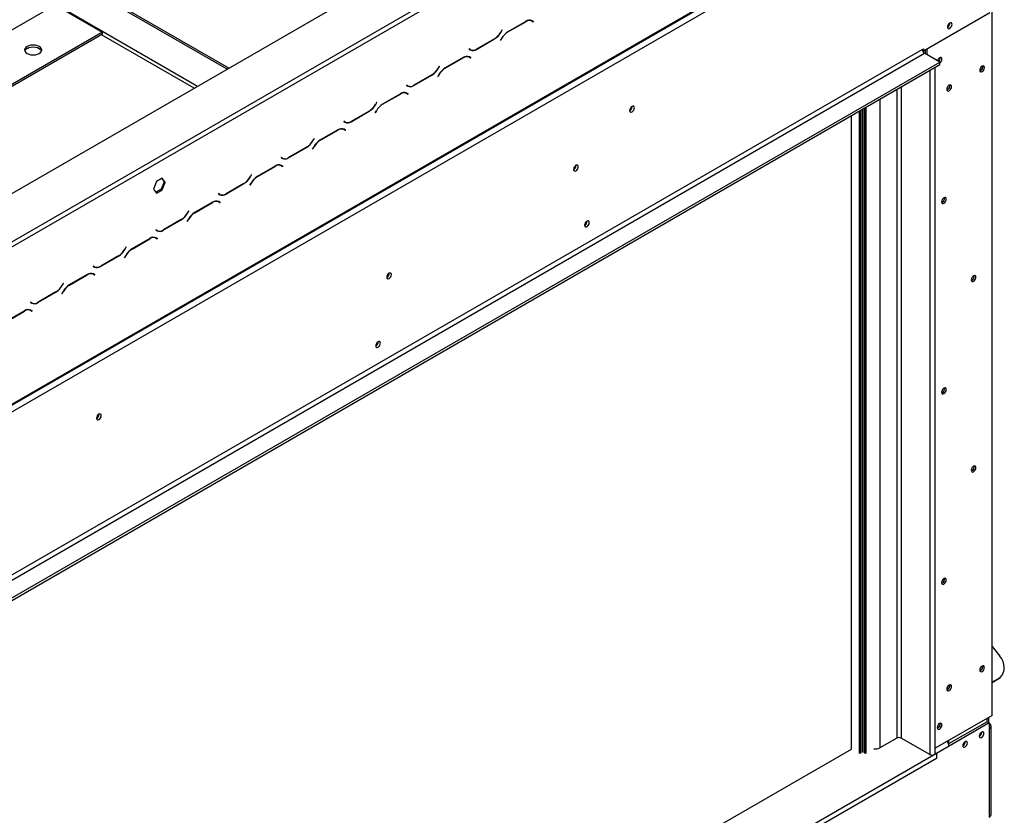
# Model space of a CAD drawing. Units: millimetres. Extents: x 330 to 5686, y 149 to 4485.
# Drawn here: x 5150 to 5686, y 1415 to 1848 of the extents above; entities that cross this region are included whole.
import ezdxf

# ---------------------------------------------------------------- set-up
doc = ezdxf.new("R2010")
doc.units = ezdxf.units.MM
doc.header["$LTSCALE"] = 22

msp = doc.modelspace()

# ---------------------------------------------------------------- linework, layer by layer
at = {"color": 7, "linetype": 'Continuous', "lineweight": 25}
for p, q in [((4102.866, 1151.295), (5654.312, 2046.926)), ((4925.258, 1599.801), (5585.506, 1980.954)), ((4926.455, 1597.728), (5586.702, 1978.881)), ((4123.457, 1047.921), (5680.886, 1947.006)), ((4123.807, 1048.696), (5681.237, 1947.781)), ((4127.397, 1046.623), (5677.647, 1941.563)), ((5262.486, 1820.729), (5175.805, 1870.768)), ((5263.383, 1821.247), (5176.703, 1871.286)), ((5168.924, 1855.74), (5194.652, 1840.888)), ((5127.64, 1831.908), (5162.343, 1851.941)), ((5641.449, 1830.708), (5677.647, 1851.605)), ((5678.844, 1469.043), (5678.844, 1852.503)), ((5425.117, 1846.77), (5415.321, 1841.115)), ((5415.371, 1841.006), (5425.068, 1846.604)), ((5427.627, 1847.399), (5427.854, 1847.284)), ((5427.854, 1847.284), (5428.452, 1846.939)), ((5428.452, 1846.939), (5429.11, 1846.559)), ((5428.596, 1847.051), (5428.484, 1847.116)), ((5429.194, 1846.706), (5428.502, 1847.105)), ((5428.511, 1846.905), (5428.596, 1847.051)), ((5428.596, 1847.051), (5429.194, 1846.706)), ((5429.11, 1846.559), (5429.194, 1846.706)), ((5655.868, 1845.838), (5655.867, 1845.905)), ((5194.652, 1840.888), (5086.06, 1778.199)), ((5194.652, 1839.852), (5086.957, 1777.681)), ((5194.652, 1839.852), (5194.652, 1840.888)), ((5412.057, 1842.023), (5411.4, 1840.885)), ((5411.45, 1840.776), (5412.142, 1841.975)), ((5412.142, 1841.975), (5412.057, 1842.023)), ((5412.057, 1842.023), (5412.142, 1841.975)), ((5398.269, 1831.548), (5408.065, 1837.203)), ((5408.016, 1837.312), (5398.319, 1831.714)), ((5411.937, 1837.543), (5411.245, 1836.344)), ((5411.245, 1836.344), (5411.329, 1836.295)), ((5411.329, 1836.295), (5411.986, 1837.433)), ((4164.194, 979.082), (5640.85, 1831.537)), ((4165.39, 977.009), (5642.047, 1829.465)), ((5393.523, 1827.711), (5393.75, 1827.596)), ((5393.75, 1827.596), (5394.348, 1827.251)), ((5394.277, 1831.759), (5394.192, 1831.612)), ((5394.192, 1831.612), (5394.885, 1831.213)), ((5394.934, 1831.38), (5394.277, 1831.759)), ((5394.336, 1831.725), (5394.277, 1831.759)), ((5394.336, 1831.725), (5394.934, 1831.38)), ((5640.85, 1831.537), (5641.449, 1831.883)), ((5640.926, 1831.01), (5641.449, 1830.708)), ((5641.449, 1831.883), (5641.449, 1830.708)), ((5650.423, 1824.629), (5642.047, 1829.465)), ((5642.496, 1831.313), (5642.496, 1829.206)), ((5643.393, 1831.831), (5643.393, 1828.688)), ((4173.767, 972.174), (5650.423, 1824.629)), ((4173.767, 970.792), (5650.423, 1823.247)), ((5377.953, 1822.335), (5377.296, 1821.197)), ((5377.346, 1821.088), (5378.038, 1822.287)), ((5378.038, 1822.287), (5377.953, 1822.335)), ((5377.953, 1822.335), (5378.038, 1822.287)), ((5391.013, 1827.082), (5381.217, 1821.427)), ((5381.267, 1821.318), (5390.964, 1826.916)), ((5394.348, 1827.251), (5395.005, 1826.871)), ((5394.492, 1827.363), (5394.38, 1827.428)), ((5395.09, 1827.018), (5394.398, 1827.417)), ((5394.407, 1827.217), (5394.492, 1827.363)), ((5394.492, 1827.363), (5395.09, 1827.018)), ((5395.005, 1826.871), (5395.09, 1827.018)), ((5650.423, 1823.247), (5650.423, 1824.629)), ((5364.165, 1811.86), (5373.961, 1817.515)), ((5373.911, 1817.624), (5364.214, 1812.026)), ((5377.832, 1817.855), (5377.14, 1816.656)), ((5377.225, 1816.607), (5377.882, 1817.745)), ((5647.91, 1448.424), (5647.91, 1821.796)), ((5672.561, 1819.927), (5672.219, 1819.783)), ((5360.173, 1812.071), (5360.088, 1811.924)), ((5360.088, 1811.924), (5360.78, 1811.525)), ((5360.83, 1811.692), (5360.173, 1812.071)), ((5360.231, 1812.037), (5360.173, 1812.071)), ((5360.231, 1812.037), (5360.83, 1811.692)), ((5377.14, 1816.656), (5377.225, 1816.607)), ((5356.909, 1807.394), (5347.113, 1801.739)), ((5347.162, 1801.63), (5356.859, 1807.228)), ((5359.419, 1808.023), (5359.646, 1807.908)), ((5359.646, 1807.908), (5360.244, 1807.563)), ((5360.244, 1807.563), (5360.901, 1807.183)), ((5360.387, 1807.675), (5360.275, 1807.74)), ((5360.986, 1807.33), (5360.293, 1807.729)), ((5360.303, 1807.529), (5360.387, 1807.675)), ((5360.387, 1807.675), (5360.986, 1807.33)), ((5360.901, 1807.183), (5360.986, 1807.33)), ((5654.612, 1809.565), (5654.269, 1809.421)), ((5343.849, 1802.647), (5343.192, 1801.509)), ((5343.241, 1801.4), (5343.933, 1802.599)), ((5343.933, 1802.599), (5343.849, 1802.647)), ((5343.849, 1802.647), (5343.933, 1802.599)), ((5330.061, 1792.172), (5339.857, 1797.827)), ((5339.807, 1797.936), (5330.11, 1792.339)), ((5343.728, 1798.167), (5343.036, 1796.968)), ((5343.036, 1796.968), (5343.121, 1796.919)), ((5343.121, 1796.919), (5343.778, 1798.057)), ((5482.983, 1800.443), (5482.98, 1800.542)), ((5602.142, 1795.375), (5602.142, 1450.601)), ((5326.068, 1792.383), (5325.984, 1792.236)), ((5325.984, 1792.236), (5326.676, 1791.837)), ((5326.726, 1792.004), (5326.068, 1792.383)), ((5326.127, 1792.349), (5326.068, 1792.383)), ((5326.127, 1792.349), (5326.726, 1792.004)), ((5322.804, 1787.706), (5313.008, 1782.051)), ((5313.058, 1781.942), (5322.755, 1787.54)), ((5325.314, 1788.335), (5325.541, 1788.22)), ((5325.541, 1788.22), (5326.14, 1787.875)), ((5326.14, 1787.875), (5326.797, 1787.495)), ((5326.283, 1787.987), (5326.171, 1788.052)), ((5326.881, 1787.642), (5326.189, 1788.041)), ((5326.198, 1787.841), (5326.283, 1787.987)), ((5326.283, 1787.987), (5326.881, 1787.642)), ((5326.797, 1787.495), (5326.881, 1787.642)), ((5309.744, 1782.959), (5309.087, 1781.821)), ((5309.137, 1781.712), (5309.829, 1782.911)), ((5309.829, 1782.911), (5309.744, 1782.959)), ((5309.744, 1782.959), (5309.829, 1782.911)), ((5295.956, 1772.484), (5305.752, 1778.139)), ((5305.703, 1778.248), (5296.006, 1772.651)), ((5309.624, 1778.479), (5308.932, 1777.28)), ((5308.932, 1777.28), (5309.016, 1777.231)), ((5309.016, 1777.231), (5309.673, 1778.369)), ((5291.21, 1768.647), (5291.437, 1768.532)), ((5291.437, 1768.532), (5292.035, 1768.187)), ((5291.964, 1772.695), (5291.879, 1772.548)), ((5291.879, 1772.548), (5292.572, 1772.149)), ((5292.621, 1772.316), (5291.964, 1772.695)), ((5292.023, 1772.661), (5291.964, 1772.695)), ((5292.023, 1772.661), (5292.621, 1772.316)), ((5292.426, 1772.295), (5292.541, 1772.362)), ((5275.64, 1763.271), (5274.983, 1762.133)), ((5275.033, 1762.024), (5275.725, 1763.223)), ((5275.725, 1763.223), (5275.64, 1763.271)), ((5275.64, 1763.271), (5275.725, 1763.223)), ((5288.7, 1768.018), (5278.904, 1762.363)), ((5278.954, 1762.254), (5288.651, 1767.852)), ((5292.035, 1768.187), (5292.692, 1767.807)), ((5292.179, 1768.299), (5292.067, 1768.364)), ((5292.777, 1767.954), (5292.085, 1768.353)), ((5292.094, 1768.153), (5292.179, 1768.299)), ((5292.179, 1768.299), (5292.777, 1767.954)), ((5292.692, 1767.807), (5292.777, 1767.954)), ((5452.469, 1768.388), (5452.466, 1768.486)), ((5224.044, 1759.539), (5222.472, 1755.488)), ((5227.187, 1761.354), (5224.044, 1759.539)), ((5228.161, 1759.463), (5226.589, 1755.412)), ((5226.934, 1761.208), (5228.161, 1759.463)), ((5228.759, 1759.117), (5227.187, 1761.354)), ((5227.187, 1755.066), (5228.759, 1759.117)), ((5228.759, 1759.117), (5228.161, 1759.463)), ((5261.852, 1752.796), (5271.648, 1758.451)), ((5271.598, 1758.56), (5261.902, 1752.963)), ((5275.519, 1758.791), (5274.827, 1757.592)), ((5274.912, 1757.543), (5275.569, 1758.681)), ((5222.472, 1755.488), (5224.044, 1753.252)), ((5226.589, 1755.412), (5223.698, 1753.743)), ((5224.044, 1753.252), (5227.187, 1755.066)), ((5227.187, 1755.066), (5226.589, 1755.412)), ((5257.86, 1753.007), (5257.775, 1752.86)), ((5257.775, 1752.86), (5258.467, 1752.461)), ((5258.517, 1752.628), (5257.86, 1753.007)), ((5257.919, 1752.973), (5257.86, 1753.007)), ((5257.919, 1752.973), (5258.517, 1752.628)), ((5258.321, 1752.607), (5258.437, 1752.674)), ((5274.827, 1757.592), (5274.912, 1757.543)), ((5254.596, 1748.33), (5244.8, 1742.675)), ((5244.849, 1742.566), (5254.546, 1748.164)), ((5257.106, 1748.959), (5257.333, 1748.844)), ((5257.333, 1748.844), (5257.931, 1748.499)), ((5257.931, 1748.499), (5258.588, 1748.119)), ((5258.074, 1748.611), (5257.962, 1748.676)), ((5258.673, 1748.266), (5257.98, 1748.665)), ((5257.99, 1748.465), (5258.074, 1748.611)), ((5258.074, 1748.611), (5258.673, 1748.266)), ((5258.588, 1748.119), (5258.673, 1748.266)), ((5651.77, 1748.332), (5651.427, 1748.188)), ((5241.536, 1743.583), (5240.879, 1742.445)), ((5240.928, 1742.336), (5241.621, 1743.535)), ((5241.621, 1743.535), (5241.536, 1743.583)), ((5241.536, 1743.583), (5241.621, 1743.535)), ((5227.748, 1733.108), (5237.544, 1738.763)), ((5237.494, 1738.872), (5227.797, 1733.275)), ((5241.415, 1739.103), (5240.723, 1737.904)), ((5240.723, 1737.904), (5240.808, 1737.855)), ((5240.808, 1737.855), (5241.465, 1738.993)), ((5458.392, 1738.021), (5458.392, 1738.055)), ((5458.452, 1737.987), (5458.449, 1738.085)), ((5223.755, 1733.319), (5223.671, 1733.172)), ((5223.671, 1733.172), (5224.363, 1732.773)), ((5224.413, 1732.94), (5223.755, 1733.319)), ((5223.814, 1733.285), (5223.755, 1733.319)), ((5223.814, 1733.285), (5224.413, 1732.94)), ((5224.217, 1732.919), (5224.333, 1732.986)), ((5220.492, 1728.642), (5210.696, 1722.987)), ((5210.745, 1722.878), (5220.442, 1728.476)), ((5223.001, 1729.271), (5223.228, 1729.156)), ((5223.228, 1729.156), (5223.827, 1728.811)), ((5223.827, 1728.811), (5224.484, 1728.431)), ((5223.97, 1728.923), (5223.858, 1728.988)), ((5224.568, 1728.578), (5223.876, 1728.977)), ((5223.885, 1728.777), (5223.97, 1728.923)), ((5223.97, 1728.923), (5224.568, 1728.578)), ((5224.484, 1728.431), (5224.568, 1728.578)), ((5207.432, 1723.895), (5206.774, 1722.757)), ((5206.824, 1722.648), (5207.516, 1723.847)), ((5207.516, 1723.847), (5207.432, 1723.895)), ((5207.432, 1723.895), (5207.516, 1723.847)), ((5193.643, 1713.42), (5203.439, 1719.075)), ((5203.39, 1719.184), (5193.693, 1713.587)), ((5207.311, 1719.415), (5206.619, 1718.216)), ((5206.619, 1718.216), (5206.703, 1718.167)), ((5206.703, 1718.167), (5207.36, 1719.305)), ((5188.897, 1709.583), (5189.124, 1709.468)), ((5189.651, 1713.631), (5189.567, 1713.484)), ((5189.567, 1713.484), (5190.259, 1713.085)), ((5190.308, 1713.252), (5189.651, 1713.631)), ((5189.71, 1713.597), (5189.651, 1713.631)), ((5189.71, 1713.597), (5190.308, 1713.252)), ((5190.113, 1713.231), (5190.228, 1713.298)), ((5350.754, 1709.669), (5350.751, 1709.768)), ((5173.327, 1704.207), (5172.67, 1703.069)), ((5173.412, 1704.159), (5173.327, 1704.207)), ((5173.327, 1704.207), (5173.412, 1704.159)), ((5186.387, 1708.955), (5176.591, 1703.299)), ((5176.641, 1703.19), (5186.338, 1708.788)), ((5189.124, 1709.468), (5189.722, 1709.123)), ((5189.722, 1709.123), (5190.379, 1708.743)), ((5189.866, 1709.235), (5189.754, 1709.3)), ((5190.464, 1708.89), (5189.772, 1709.289)), ((5189.781, 1709.089), (5189.866, 1709.235)), ((5189.866, 1709.235), (5190.464, 1708.89)), ((5190.379, 1708.743), (5190.464, 1708.89)), ((5667.924, 1705.839), (5667.582, 1705.695)), ((5159.539, 1693.732), (5169.335, 1699.387)), ((5169.286, 1699.496), (5159.589, 1693.899)), ((5173.207, 1699.727), (5172.514, 1698.528)), ((5172.599, 1698.479), (5173.256, 1699.617)), ((5172.72, 1702.96), (5173.412, 1704.159)), ((5155.547, 1693.943), (5155.462, 1693.796)), ((5155.462, 1693.796), (5156.154, 1693.397)), ((5156.204, 1693.564), (5155.547, 1693.943)), ((5155.606, 1693.909), (5155.547, 1693.943)), ((5155.606, 1693.909), (5156.204, 1693.564)), ((5172.514, 1698.528), (5172.599, 1698.479)), ((5152.283, 1689.267), (5142.487, 1683.611)), ((5142.536, 1683.502), (5152.233, 1689.1)), ((5154.793, 1689.895), (5155.02, 1689.78)), ((5155.02, 1689.78), (5155.618, 1689.435)), ((5155.618, 1689.435), (5156.275, 1689.055)), ((5155.761, 1689.547), (5155.649, 1689.612)), ((5156.36, 1689.202), (5155.668, 1689.601)), ((5155.677, 1689.401), (5155.761, 1689.547)), ((5155.761, 1689.547), (5156.36, 1689.202)), ((5156.275, 1689.055), (5156.36, 1689.202)), ((5344.711, 1672.395), (5344.711, 1672.429)), ((5344.771, 1672.36), (5344.768, 1672.459)), ((5651.77, 1644.694), (5651.427, 1644.55)), ((5192.797, 1632.923), (5192.795, 1633.022)), ((5667.924, 1602.201), (5667.582, 1602.057)), ((5651.77, 1541.057), (5651.427, 1540.912)), ((5678.844, 1506.616), (5683.108, 1501.312)), ((5672.561, 1493.468), (5672.219, 1493.323)), ((5683.983, 1490.487), (5684.282, 1490.912)), ((5682.106, 1488.937), (5678.844, 1487.054)), ((5681.807, 1488.511), (5678.844, 1486.801)), ((5681.807, 1488.511), (5682.106, 1488.937)), ((5654.612, 1483.105), (5654.269, 1482.961)), ((5678.844, 1469.043), (5647.91, 1451.185)), ((5676.151, 1465.623), (5655.191, 1453.523)), ((5677.348, 1464.932), (5655.509, 1452.325)), ((5676.151, 1465.623), (5676.151, 1467.489)), ((5676.151, 1465.623), (5677.348, 1464.932)), ((5676.271, 1465.554), (5676.271, 1467.558)), ((5677.168, 1465.036), (5677.168, 1468.076)), ((5677.348, 1464.932), (5677.348, 1461.823)), ((5678.339, 1415.048), (5678.339, 1463.205)), ((5649.376, 1462.119), (5649.034, 1461.975)), ((5673.219, 1459.889), (5673.218, 1459.956)), ((5677.348, 1461.823), (5677.348, 1413.666)), ((5626.999, 1456.696), (5617.725, 1451.342)), ((5629.333, 1456.627), (5628.848, 1456.907)), ((5629.333, 1456.627), (5629.422, 1456.679)), ((5644.949, 1447.715), (5629.392, 1456.696)), ((5635.286, 1453.294), (5635.256, 1453.276)), ((5636.453, 1452.586), (5635.256, 1453.276)), ((5636.483, 1452.603), (5636.453, 1452.586)), ((5654.312, 1454.882), (5654.312, 1454.615)), ((5655.21, 1455.4), (5655.21, 1453.534)), ((5664.245, 1454.708), (5664.243, 1454.775)), ((5648.539, 1448.372), (4172.062, 596.02)), ((4173.707, 625.983), (5602.378, 1450.738)), ((5647.91, 1448.735), (5648.539, 1448.372)), ((5648.539, 1448.372), (5648.539, 1445.608)), ((5648.539, 1445.608), (4172.062, 593.256))]:
    msp.add_line(p, q, dxfattribs=at)
at = {"color": 8, "linetype": 'Continuous', "lineweight": 25}
for p, q in [((5246.328, 1811.401), (5169.822, 1855.568)), ((5424.948, 1846.673), (5425.068, 1846.604)), ((5244.533, 1810.365), (5194.054, 1839.506)), ((5411.365, 1840.825), (5411.45, 1840.776)), ((5415.252, 1841.075), (5415.371, 1841.006)), ((5407.946, 1837.272), (5408.065, 1837.203)), ((5411.902, 1837.482), (5411.986, 1837.433)), ((5398.146, 1831.619), (5398.269, 1831.548)), ((5390.844, 1826.985), (5390.964, 1826.916)), ((5373.841, 1817.584), (5373.961, 1817.515)), ((5377.261, 1821.137), (5377.346, 1821.088)), ((5377.797, 1817.794), (5377.882, 1817.745)), ((5381.147, 1821.387), (5381.267, 1821.318)), ((5644.949, 1820.087), (5644.949, 1447.715)), ((5364.042, 1811.931), (5364.165, 1811.86)), ((5356.74, 1807.297), (5356.859, 1807.228)), ((5626.999, 1809.725), (5626.999, 1456.696)), ((5629.392, 1811.106), (5629.392, 1456.696)), ((5343.156, 1801.449), (5343.241, 1801.4)), ((5347.043, 1801.699), (5347.162, 1801.63)), ((5617.725, 1804.371), (5617.725, 1451.342)), ((5339.737, 1797.896), (5339.857, 1797.827)), ((5343.693, 1798.106), (5343.778, 1798.057)), ((5602.229, 1795.425), (5602.229, 1450.651)), ((5606.537, 1797.912), (5606.537, 1448.337)), ((5607.255, 1798.326), (5607.255, 1448.337)), ((5608.152, 1798.845), (5608.152, 1448.855)), ((5608.511, 1799.052), (5608.511, 1448.855)), ((5609.408, 1799.57), (5609.408, 1448.337)), ((5610.126, 1799.984), (5610.126, 1448.337)), ((5329.938, 1792.243), (5330.061, 1792.172)), ((5322.635, 1787.609), (5322.755, 1787.54)), ((5309.052, 1781.761), (5309.137, 1781.712)), ((5312.939, 1782.011), (5313.058, 1781.942)), ((5305.633, 1778.208), (5305.752, 1778.139)), ((5309.589, 1778.418), (5309.673, 1778.369)), ((5295.833, 1772.555), (5295.956, 1772.484)), ((5288.531, 1767.921), (5288.651, 1767.852)), ((5271.528, 1758.52), (5271.648, 1758.451)), ((5274.948, 1762.073), (5275.033, 1762.024)), ((5275.484, 1758.73), (5275.569, 1758.681)), ((5278.834, 1762.323), (5278.954, 1762.254)), ((5261.729, 1752.867), (5261.852, 1752.796)), ((5254.427, 1748.233), (5254.546, 1748.164)), ((5240.844, 1742.385), (5240.928, 1742.336)), ((5244.73, 1742.635), (5244.849, 1742.566)), ((5237.424, 1738.832), (5237.544, 1738.763)), ((5241.38, 1739.042), (5241.465, 1738.993)), ((5227.625, 1733.179), (5227.748, 1733.108)), ((5220.322, 1728.545), (5220.442, 1728.476)), ((5206.739, 1722.697), (5206.824, 1722.648)), ((5210.626, 1722.947), (5210.745, 1722.878)), ((5203.32, 1719.144), (5203.439, 1719.075)), ((5207.276, 1719.354), (5207.36, 1719.305)), ((5193.521, 1713.491), (5193.643, 1713.42)), ((5186.218, 1708.857), (5186.338, 1708.788)), ((5169.215, 1699.456), (5169.335, 1699.387)), ((5172.635, 1703.009), (5172.72, 1702.96)), ((5173.172, 1699.666), (5173.256, 1699.617)), ((5176.522, 1703.259), (5176.641, 1703.19)), ((5159.416, 1693.803), (5159.539, 1693.732)), ((5152.114, 1689.169), (5152.233, 1689.1)), ((5655.509, 1452.325), (5648.539, 1448.301))]:
    msp.add_line(p, q, dxfattribs=at)
at = {"color": 7, "linetype": 'Continuous', "lineweight": 25, "flags": 128}
for points in [[(5657.065, 1845.147), (5656.969, 1845.647), (5656.697, 1845.961), (5656.289, 1846.04), (5655.808, 1845.873), (5655.327, 1845.485), (5654.92, 1844.935), (5654.647, 1844.307), (5654.552, 1843.696), (5654.647, 1843.196), (5654.92, 1842.883), (5655.327, 1842.804), (5655.808, 1842.971), (5656.289, 1843.359), (5656.697, 1843.909), (5656.969, 1844.537), (5657.065, 1845.147)], [(5160.249, 1829.317), (5160.988, 1829.873), (5161.453, 1830.521), (5161.612, 1831.217), (5161.453, 1831.912), (5160.988, 1832.56), (5160.249, 1833.116), (5159.285, 1833.543), (5158.163, 1833.812), (5156.958, 1833.903), (5155.754, 1833.812), (5154.631, 1833.543), (5153.667, 1833.116), (5152.928, 1832.56), (5152.463, 1831.912), (5152.304, 1831.217), (5152.463, 1830.521), (5152.928, 1829.873), (5153.667, 1829.317), (5154.631, 1828.89), (5155.754, 1828.622), (5156.958, 1828.53), (5158.163, 1828.622), (5159.285, 1828.89), (5160.249, 1829.317)], [(5153.667, 1832.08), (5154.631, 1832.507), (5155.754, 1832.775), (5156.958, 1832.867), (5158.163, 1832.775), (5159.285, 1832.507), (5160.249, 1832.08), (5160.988, 1831.524), (5161.453, 1830.876), (5161.525, 1830.699)], [(5650.423, 1824.085), (5650.766, 1824.386), (5651.183, 1824.948), (5651.462, 1825.591), (5651.56, 1826.216), (5651.462, 1826.728), (5651.183, 1827.049), (5650.766, 1827.13), (5650.274, 1826.959)], [(5673.459, 1822.38), (5672.966, 1821.982), (5672.549, 1821.419), (5672.27, 1820.777), (5672.172, 1820.152), (5672.27, 1819.64), (5672.549, 1819.319), (5672.966, 1819.238), (5673.459, 1819.409), (5673.951, 1819.806), (5674.368, 1820.369), (5674.647, 1821.012), (5674.745, 1821.637), (5674.647, 1822.149), (5674.368, 1822.47), (5673.951, 1822.551), (5673.459, 1822.38)], [(5672.605, 1821.512), (5672.552, 1821.417), (5672.497, 1821.325)], [(5655.509, 1812.018), (5655.017, 1811.62), (5654.6, 1811.057), (5654.321, 1810.414), (5654.223, 1809.789), (5654.321, 1809.278), (5654.6, 1808.957), (5655.017, 1808.876), (5655.509, 1809.047), (5656.001, 1809.444), (5656.419, 1810.007), (5656.698, 1810.65), (5656.796, 1811.275), (5656.698, 1811.787), (5656.419, 1812.108), (5656.001, 1812.189), (5655.509, 1812.018)], [(5654.655, 1811.15), (5654.603, 1811.055), (5654.547, 1810.963)], [(5484.18, 1799.753), (5484.082, 1800.265), (5483.803, 1800.586), (5483.386, 1800.667), (5482.893, 1800.495), (5482.401, 1800.098), (5481.984, 1799.535), (5481.705, 1798.892), (5481.607, 1798.267), (5481.705, 1797.755), (5481.984, 1797.435), (5482.401, 1797.353), (5482.893, 1797.525), (5483.386, 1797.922), (5483.803, 1798.485), (5484.082, 1799.128), (5484.18, 1799.753)], [(5453.666, 1767.697), (5453.568, 1768.209), (5453.289, 1768.53), (5452.871, 1768.611), (5452.379, 1768.44), (5451.887, 1768.042), (5451.47, 1767.479), (5451.191, 1766.837), (5451.093, 1766.212), (5451.191, 1765.7), (5451.47, 1765.379), (5451.887, 1765.298), (5452.379, 1765.469), (5452.871, 1765.866), (5453.289, 1766.429), (5453.568, 1767.072), (5453.666, 1767.697)], [(5652.667, 1750.785), (5652.175, 1750.388), (5651.757, 1749.825), (5651.479, 1749.182), (5651.381, 1748.557), (5651.479, 1748.045), (5651.757, 1747.724), (5652.175, 1747.643), (5652.667, 1747.814), (5653.159, 1748.211), (5653.577, 1748.774), (5653.856, 1749.417), (5653.954, 1750.042), (5653.856, 1750.554), (5653.577, 1750.875), (5653.159, 1750.956), (5652.667, 1750.785)], [(5651.813, 1749.918), (5651.761, 1749.823), (5651.705, 1749.73)], [(5459.649, 1737.296), (5459.551, 1737.808), (5459.272, 1738.129), (5458.855, 1738.21), (5458.362, 1738.039), (5457.87, 1737.641), (5457.453, 1737.078), (5457.174, 1736.436), (5457.076, 1735.811), (5457.174, 1735.299), (5457.453, 1734.978), (5457.87, 1734.897), (5458.362, 1735.068), (5458.855, 1735.465), (5459.272, 1736.028), (5459.551, 1736.671), (5459.649, 1737.296)], [(5351.951, 1708.978), (5351.853, 1709.49), (5351.574, 1709.811), (5351.157, 1709.892), (5350.665, 1709.721), (5350.172, 1709.324), (5349.755, 1708.761), (5349.476, 1708.118), (5349.378, 1707.493), (5349.476, 1706.981), (5349.755, 1706.66), (5350.172, 1706.579), (5350.665, 1706.75), (5351.157, 1707.147), (5351.574, 1707.71), (5351.853, 1708.353), (5351.951, 1708.978)], [(5668.822, 1708.292), (5668.33, 1707.895), (5667.912, 1707.332), (5667.633, 1706.689), (5667.535, 1706.064), (5667.633, 1705.552), (5667.912, 1705.231), (5668.33, 1705.15), (5668.822, 1705.321), (5669.314, 1705.718), (5669.731, 1706.281), (5670.01, 1706.924), (5670.108, 1707.549), (5670.01, 1708.061), (5669.731, 1708.382), (5669.314, 1708.463), (5668.822, 1708.292)], [(5667.968, 1707.425), (5667.915, 1707.33), (5667.86, 1707.237)], [(5345.968, 1671.669), (5345.87, 1672.181), (5345.591, 1672.502), (5345.174, 1672.583), (5344.681, 1672.412), (5344.189, 1672.015), (5343.772, 1671.452), (5343.493, 1670.809), (5343.395, 1670.184), (5343.493, 1669.672), (5343.772, 1669.351), (5344.189, 1669.27), (5344.681, 1669.441), (5345.174, 1669.838), (5345.591, 1670.401), (5345.87, 1671.044), (5345.968, 1671.669)], [(5652.667, 1647.147), (5652.175, 1646.75), (5651.757, 1646.187), (5651.479, 1645.544), (5651.381, 1644.919), (5651.479, 1644.407), (5651.757, 1644.086), (5652.175, 1644.005), (5652.667, 1644.176), (5653.159, 1644.574), (5653.577, 1645.137), (5653.856, 1645.779), (5653.954, 1646.404), (5653.856, 1646.916), (5653.577, 1647.237), (5653.159, 1647.318), (5652.667, 1647.147)], [(5651.813, 1646.28), (5651.761, 1646.185), (5651.705, 1646.092)], [(5193.994, 1632.232), (5193.896, 1632.744), (5193.617, 1633.065), (5193.2, 1633.146), (5192.708, 1632.975), (5192.215, 1632.578), (5191.798, 1632.015), (5191.519, 1631.372), (5191.421, 1630.747), (5191.519, 1630.235), (5191.798, 1629.914), (5192.215, 1629.833), (5192.708, 1630.004), (5193.2, 1630.401), (5193.617, 1630.964), (5193.896, 1631.607), (5193.994, 1632.232)], [(5668.822, 1604.654), (5668.33, 1604.257), (5667.912, 1603.694), (5667.633, 1603.051), (5667.535, 1602.426), (5667.633, 1601.914), (5667.912, 1601.593), (5668.33, 1601.512), (5668.822, 1601.683), (5669.314, 1602.081), (5669.731, 1602.643), (5670.01, 1603.286), (5670.108, 1603.911), (5670.01, 1604.423), (5669.731, 1604.744), (5669.314, 1604.825), (5668.822, 1604.654)], [(5667.968, 1603.787), (5667.915, 1603.692), (5667.86, 1603.599)], [(5652.667, 1543.509), (5652.175, 1543.112), (5651.757, 1542.549), (5651.479, 1541.906), (5651.381, 1541.281), (5651.479, 1540.769), (5651.757, 1540.448), (5652.175, 1540.367), (5652.667, 1540.538), (5653.159, 1540.936), (5653.577, 1541.499), (5653.856, 1542.142), (5653.954, 1542.767), (5653.856, 1543.278), (5653.577, 1543.599), (5653.159, 1543.68), (5652.667, 1543.509)], [(5651.813, 1542.642), (5651.761, 1542.547), (5651.705, 1542.454)], [(5682.106, 1488.937), (5683.306, 1489.809), (5684.273, 1490.899), (5684.978, 1492.175), (5685.398, 1493.597), (5685.522, 1495.122), (5685.344, 1496.705), (5684.872, 1498.296), (5684.119, 1499.847), (5683.108, 1501.312)], [(5673.459, 1495.92), (5672.966, 1495.523), (5672.549, 1494.96), (5672.27, 1494.317), (5672.172, 1493.692), (5672.27, 1493.18), (5672.549, 1492.859), (5672.966, 1492.778), (5673.459, 1492.949), (5673.951, 1493.347), (5674.368, 1493.91), (5674.647, 1494.553), (5674.745, 1495.178), (5674.647, 1495.689), (5674.368, 1496.01), (5673.951, 1496.091), (5673.459, 1495.92)], [(5672.71, 1495.21), (5672.573, 1494.946), (5672.413, 1494.696)], [(5655.509, 1485.558), (5655.017, 1485.161), (5654.6, 1484.598), (5654.321, 1483.955), (5654.223, 1483.33), (5654.321, 1482.818), (5654.6, 1482.497), (5655.017, 1482.416), (5655.509, 1482.587), (5656.001, 1482.985), (5656.419, 1483.548), (5656.698, 1484.19), (5656.796, 1484.815), (5656.698, 1485.327), (5656.419, 1485.648), (5656.001, 1485.729), (5655.509, 1485.558)], [(5654.76, 1484.848), (5654.624, 1484.584), (5654.463, 1484.334)], [(5650.274, 1464.572), (5649.782, 1464.175), (5649.364, 1463.612), (5649.085, 1462.969), (5648.987, 1462.344), (5649.085, 1461.832), (5649.364, 1461.511), (5649.782, 1461.43), (5650.274, 1461.601), (5650.766, 1461.998), (5651.183, 1462.561), (5651.462, 1463.204), (5651.56, 1463.829), (5651.462, 1464.341), (5651.183, 1464.662), (5650.766, 1464.743), (5650.274, 1464.572)], [(5649.42, 1463.705), (5649.367, 1463.61), (5649.312, 1463.517)], [(5674.416, 1459.198), (5674.32, 1459.698), (5674.048, 1460.012), (5673.64, 1460.091), (5673.16, 1459.924), (5672.679, 1459.536), (5672.271, 1458.986), (5671.999, 1458.358), (5671.903, 1457.747), (5671.999, 1457.247), (5672.271, 1456.934), (5672.679, 1456.855), (5673.16, 1457.022), (5673.64, 1457.41), (5674.048, 1457.96), (5674.32, 1458.588), (5674.416, 1459.198)], [(5665.441, 1454.017), (5665.346, 1454.517), (5665.073, 1454.83), (5664.666, 1454.91), (5664.185, 1454.743), (5663.704, 1454.354), (5663.296, 1453.805), (5663.024, 1453.177), (5662.928, 1452.566), (5663.024, 1452.066), (5663.296, 1451.753), (5663.704, 1451.674), (5664.185, 1451.841), (5664.666, 1452.229), (5665.073, 1452.779), (5665.346, 1453.406), (5665.441, 1454.017)], [(5644.949, 1447.715), (5645.512, 1447.498), (5646.175, 1447.422), (5646.839, 1447.498), (5647.402, 1447.715), (5647.778, 1448.04), (5647.91, 1448.424)]]:
    msp.add_lwpolyline(points, dxfattribs=at)
at = {"color": 7, "linetype": 'Continuous', "lineweight": 25}
for centre, radius, start, end in [((5427.051, 1843.836), 3.405, 65.68605, 125.61817), ((5427.1, 1844.003), 3.405, 65.68605, 125.61817), ((5653.223, 1845.917), 2.646, 300.17287, 358.28715), ((5653.266, 1845.89), 2.631, 299.34036, 0.66502), ((5402.847, 1845.598), 9.765, 301.95467, 331.14439), ((5402.897, 1845.489), 9.765, 301.95467, 331.14439), ((5420.49, 1832.83), 9.765, 121.95467, 151.14439), ((5420.539, 1832.72), 9.765, 121.95467, 151.14439), ((5154.786, 1829.767), 2.569, 115.81466, 158.74708), ((5392.946, 1824.148), 3.405, 65.68605, 125.61817), ((5392.996, 1824.315), 3.405, 65.68605, 125.61817), ((5395.466, 1833.628), 2.383, 240.31172, 262.6368), ((5396.286, 1834.315), 3.405, 245.68605, 305.61817), ((5396.336, 1834.482), 3.405, 245.68605, 305.61817), ((5643.448, 1831.656), 2.601, 182.60548, 237.39452), ((5651.818, 1824.573), 2.842, 122.90735, 163.19559), ((5648.13, 1826.724), 2.515, 314.61119, 8.68322), ((5671.419, 1822.072), 2.39, 289.33065, 10.67473), ((5671.235, 1822.155), 2.593, 300.76679, 8.18845), ((5368.743, 1825.91), 9.765, 301.95467, 331.14439), ((5368.793, 1825.801), 9.765, 301.95467, 331.14439), ((5386.385, 1813.142), 9.765, 121.95467, 151.14439), ((5386.435, 1813.032), 9.765, 121.95467, 151.14439), ((5361.362, 1813.94), 2.383, 240.31172, 262.63677), ((5362.182, 1814.627), 3.405, 245.68605, 305.61817), ((5362.232, 1814.794), 3.405, 245.68605, 305.61817), ((5653.469, 1811.71), 2.39, 289.33065, 10.67473), ((5653.285, 1811.792), 2.593, 300.76679, 8.18845), ((5358.842, 1804.46), 3.405, 65.68605, 125.61817), ((5358.892, 1804.627), 3.405, 65.68605, 125.61817), ((5334.639, 1806.222), 9.765, 301.95467, 331.14439), ((5334.688, 1806.113), 9.765, 301.95467, 331.14439), ((5352.281, 1793.454), 9.765, 121.95467, 151.14439), ((5352.331, 1793.344), 9.765, 121.95467, 151.14439), ((5480.4, 1800.45), 2.552, 298.27464, 1.73074), ((5480.285, 1800.521), 2.7, 299.40233, 358.36315), ((5327.258, 1794.252), 2.383, 240.31172, 262.63677), ((5328.078, 1794.939), 3.405, 245.68605, 305.61817), ((5328.127, 1795.106), 3.405, 245.68605, 305.61817), ((5324.738, 1784.772), 3.405, 65.68605, 125.61817), ((5324.787, 1784.939), 3.405, 65.68605, 125.61817), ((5300.534, 1786.534), 9.765, 301.95467, 331.14439), ((5300.584, 1786.425), 9.765, 301.95467, 331.14439), ((5318.177, 1773.766), 9.765, 121.95467, 151.14439), ((5318.226, 1773.656), 9.765, 121.95467, 151.14439), ((5290.683, 1765.251), 3.405, 65.68605, 125.61817), ((5293.153, 1774.564), 2.383, 240.31172, 262.63686), ((5293.973, 1775.251), 3.405, 245.68605, 305.61817), ((5294.023, 1775.418), 3.405, 245.68605, 305.61817), ((5290.633, 1765.084), 3.405, 65.68605, 125.61817), ((5449.77, 1768.465), 2.7, 299.40233, 358.36315), ((5266.43, 1766.846), 9.765, 301.95467, 331.14439), ((5266.48, 1766.737), 9.765, 301.95467, 331.14439), ((5284.072, 1754.078), 9.765, 121.95467, 151.14439), ((5284.122, 1753.968), 9.765, 121.95467, 151.14439), ((5259.049, 1754.876), 2.383, 240.31172, 262.63677), ((5259.869, 1755.563), 3.405, 245.68605, 305.61817), ((5259.919, 1755.73), 3.405, 245.68605, 305.61817), ((5256.529, 1745.396), 3.405, 65.68605, 125.61817), ((5256.579, 1745.563), 3.405, 65.68605, 125.61817), ((5650.627, 1750.477), 2.39, 289.33065, 10.67472), ((5650.443, 1750.56), 2.593, 300.76679, 8.18845), ((5232.326, 1747.158), 9.765, 301.95467, 331.14439), ((5232.375, 1747.049), 9.765, 301.95467, 331.14439), ((5249.968, 1734.39), 9.765, 121.95467, 151.14439), ((5250.018, 1734.28), 9.765, 121.95467, 151.14439), ((5455.674, 1738.106), 2.719, 301.03448, 358.20496), ((5455.754, 1738.064), 2.7, 299.40233, 358.36315), ((5224.945, 1735.188), 2.383, 240.31172, 262.6367), ((5225.765, 1735.875), 3.405, 245.68605, 305.61817), ((5225.814, 1736.042), 3.405, 245.68605, 305.61817), ((5222.425, 1725.708), 3.405, 65.68605, 125.61817), ((5222.474, 1725.875), 3.405, 65.68605, 125.61817), ((5198.221, 1727.47), 9.765, 301.95467, 331.14439), ((5198.271, 1727.361), 9.765, 301.95467, 331.14439), ((5215.864, 1714.702), 9.765, 121.95467, 151.14439), ((5215.913, 1714.592), 9.765, 121.95467, 151.14439), ((5188.37, 1706.187), 3.405, 65.68605, 125.61817), ((5190.841, 1715.5), 2.383, 240.31172, 262.63684), ((5191.661, 1716.187), 3.405, 245.68605, 305.61817), ((5191.71, 1716.354), 3.405, 245.68605, 305.61817), ((5348.056, 1709.746), 2.7, 299.40233, 358.36315), ((5188.32, 1706.02), 3.405, 65.68605, 125.61817), ((5666.782, 1707.984), 2.39, 289.33065, 10.67473), ((5666.598, 1708.067), 2.593, 300.76679, 8.18845), ((5164.117, 1707.782), 9.765, 301.95467, 331.14439), ((5164.167, 1707.673), 9.765, 301.95467, 331.14439), ((5181.76, 1695.014), 9.765, 121.95467, 151.14439), ((5181.809, 1694.904), 9.765, 121.95467, 151.14439), ((5156.736, 1695.812), 2.383, 240.31172, 262.63672), ((5157.556, 1696.499), 3.405, 245.68605, 305.61817), ((5157.606, 1696.666), 3.405, 245.68605, 305.61817), ((5154.216, 1686.332), 3.405, 65.68605, 125.61817), ((5154.266, 1686.499), 3.405, 65.68605, 125.61817), ((5341.993, 1672.48), 2.719, 301.03448, 358.20496), ((5342.072, 1672.437), 2.7, 299.40233, 358.36315), ((5650.627, 1646.839), 2.39, 289.33065, 10.67473), ((5650.443, 1646.922), 2.593, 300.76679, 8.18845), ((5190.214, 1632.929), 2.552, 298.27464, 1.73074), ((5190.099, 1633), 2.7, 299.40233, 358.36315), ((5666.782, 1604.346), 2.39, 289.33065, 10.67473), ((5666.598, 1604.429), 2.593, 300.76679, 8.18845), ((5650.627, 1543.202), 2.39, 289.33065, 10.67473), ((5650.443, 1543.284), 2.593, 300.76679, 8.18845), ((5671.381, 1495.635), 2.458, 289.93422, 10.07115), ((5671.235, 1495.695), 2.593, 300.76679, 8.18845), ((5678.47, 1494.374), 6.746, 299.64544, 324.81239), ((5653.431, 1485.272), 2.458, 289.93422, 10.07115), ((5653.285, 1485.333), 2.593, 300.76679, 8.18845), ((5648.234, 1464.264), 2.39, 289.33065, 10.67473), ((5648.05, 1464.347), 2.593, 300.76679, 8.18845), ((5676.823, 1463.205), 1.478, 290.78342, 69.21658), ((5670.541, 1460.057), 2.71, 300.18794, 358.20355), ((5670.575, 1459.968), 2.646, 300.17287, 358.28715), ((5628.196, 1454.386), 2.601, 62.60967, 117.39033), ((5661.566, 1454.876), 2.71, 300.18794, 358.20355), ((5661.6, 1454.787), 2.646, 300.17287, 358.28715), ((5615.336, 1455.966), 5.205, 260.26242, 297.32365), ((5676.645, 1415.217), 1.702, 294.37466, 354.3052)]:
    msp.add_arc(centre, radius, start, end, dxfattribs=at)
msp.add_ellipse((5651.919, 1453.016), major_axis=(3.436, -1.462), ratio=0.7115739, start_param=0.2940263, end_param=1.2035164, dxfattribs=at)

doc.saveas('drawing.dxf')
